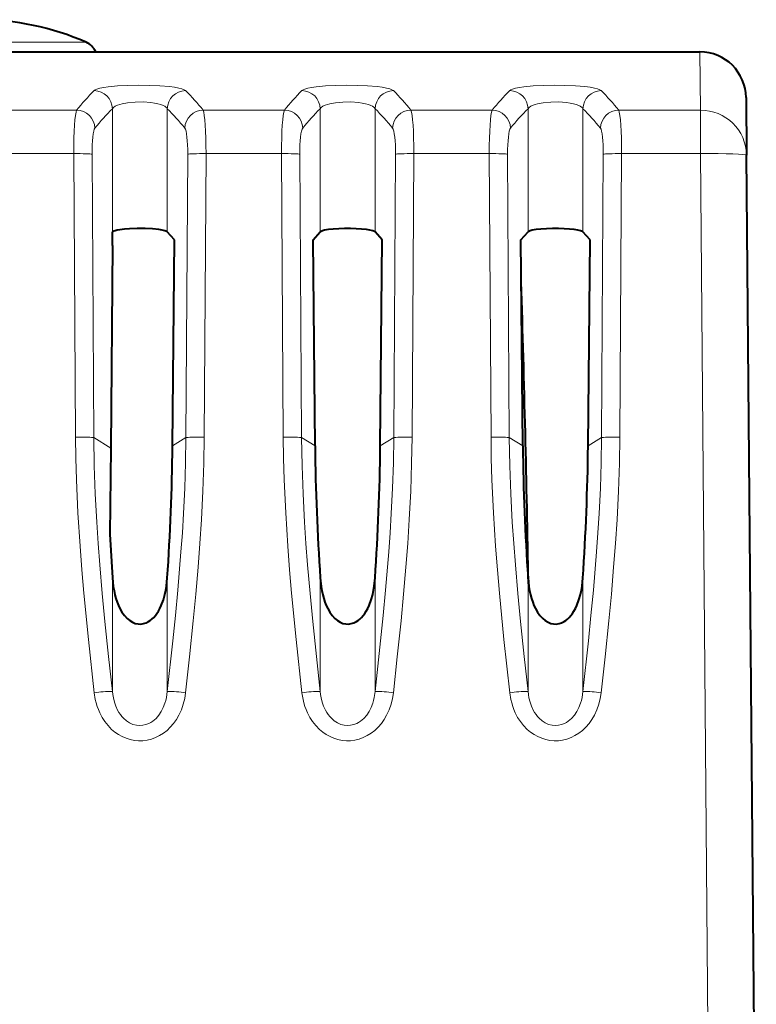
# Model space of a CAD drawing. Extents: x 0 to 420, y 0 to 297.
# Drawn here: x 179 to 187, y 248 to 259 of the extents above; entities that cross this region are included whole.
import ezdxf

# ---------------------------------------------------------------- set-up
doc = ezdxf.new("R2010")
doc.units = 0

msp = doc.modelspace()

# ---------------------------------------------------------------- linework, layer by layer
at = {"color": 7, "lineweight": 40}
for p, q in [((166.623016, 258.53421), (186.438583, 258.53421)), ((186.938568, 258.038574), (186.944, 257.414886)), ((187.049866, 245.28421), (186.944, 257.414886)), ((180.077789, 256.436493), (180.079086, 256.584686)), ((180.750031, 256.49765), (180.671951, 256.583466)), ((182.24971, 256.49765), (182.327789, 256.583466)), ((183.000031, 256.49765), (182.921951, 256.583466)), ((184.49971, 256.49765), (184.577789, 256.583466)), ((185.250031, 256.49765), (185.171951, 256.583466)), ((180.077789, 256.436493), (180.05864, 254.242447)), ((180.728149, 254.265427), (180.750031, 256.49765)), ((182.271591, 254.265427), (182.24971, 256.49765)), ((182.978149, 254.265427), (183.000031, 256.49765)), ((184.521591, 254.265427), (184.49971, 256.49765)), ((185.228149, 254.265427), (185.250031, 256.49765)), ((180.05864, 254.242447), (180.050491, 253.308945)), ((180.050491, 253.308945), (180.077789, 252.835526))]:
    msp.add_line(p, q, dxfattribs=at)
at = {"color": 7, "lineweight": 18}
for p, q in [((179.792572, 258.638733), (178.320999, 258.638733)), ((186.438583, 258.53421), (186.444031, 257.903503)), ((178.809647, 257.903503), (179.690094, 257.903503)), ((180.077789, 256.436493), (180.077789, 257.91922)), ((180.671951, 256.583466), (180.671951, 257.91922)), ((181.059647, 257.903503), (181.940094, 257.903503)), ((182.327789, 256.583466), (182.327789, 257.91922)), ((182.921951, 256.583466), (182.921951, 257.91922)), ((183.309647, 257.903503), (184.190094, 257.903503)), ((184.577789, 256.583466), (184.577789, 257.91922)), ((185.171951, 256.583466), (185.171951, 257.91922)), ((185.559647, 257.903503), (186.444031, 257.903503)), ((186.444031, 257.432312), (186.444031, 257.903503)), ((178.841141, 257.432312), (179.6586, 257.432312)), ((179.677444, 254.362335), (179.6586, 257.432312)), ((179.875488, 254.356033), (179.856659, 257.426025)), ((180.874252, 254.356033), (180.893082, 257.426025)), ((181.072296, 254.362335), (181.091141, 257.432312)), ((181.091141, 257.432312), (181.9086, 257.432312)), ((181.927444, 254.362335), (181.9086, 257.432312)), ((182.125488, 254.356033), (182.106659, 257.426025)), ((183.124252, 254.356033), (183.143082, 257.426025)), ((183.322296, 254.362335), (183.341141, 257.432312)), ((183.341141, 257.432312), (184.1586, 257.432312)), ((184.177444, 254.362335), (184.1586, 257.432312)), ((184.375488, 254.356033), (184.356659, 257.426025)), ((185.374252, 254.356033), (185.393082, 257.426025)), ((185.572296, 254.362335), (185.591141, 257.432312)), ((185.591141, 257.432312), (186.444031, 257.432312)), ((186.550049, 245.28421), (186.444031, 257.432312)), ((179.875488, 254.356033), (180.05864, 254.242447)), ((180.874252, 254.356033), (180.728149, 254.265427)), ((182.125488, 254.356033), (182.271591, 254.265427)), ((183.124252, 254.356033), (182.978149, 254.265427)), ((184.375488, 254.356033), (184.521591, 254.265427)), ((185.374252, 254.356033), (185.228149, 254.265427)), ((180.077789, 251.606796), (180.077789, 252.835526)), ((180.671951, 251.606796), (180.671951, 252.835526)), ((182.327789, 251.606796), (182.327789, 252.835526)), ((182.921951, 251.606796), (182.921951, 252.835526)), ((184.577789, 251.606796), (184.577789, 252.835526)), ((185.171951, 251.606796), (185.171951, 252.835526))]:
    msp.add_line(p, q, dxfattribs=at)
for points in [[(179.87973, 258.114929), (179.891479, 258.123047), (179.909729, 258.130737), (179.942978, 258.140106), (179.984711, 258.148315), (180.033081, 258.155304), (180.133743, 258.164978), (180.244965, 258.170837), (180.361389, 258.173065), (180.478287, 258.171661), (180.591019, 258.166656), (180.694565, 258.157898), (180.749481, 258.150787), (180.79718, 258.142242), (180.830215, 258.133911), (180.854965, 258.124695), (180.87001, 258.114929)], [(182.12973, 258.114929), (182.141479, 258.123047), (182.159729, 258.130737), (182.192978, 258.140106), (182.234711, 258.148315), (182.283081, 258.155304), (182.383743, 258.164978), (182.494965, 258.170837), (182.611389, 258.173065), (182.728287, 258.171661), (182.841019, 258.166656), (182.944565, 258.157898), (182.999481, 258.150787), (183.04718, 258.142242), (183.080215, 258.133911), (183.104965, 258.124695), (183.12001, 258.114929)], [(184.37973, 258.114929), (184.391479, 258.123047), (184.409729, 258.130737), (184.442978, 258.140106), (184.484711, 258.148315), (184.533081, 258.155304), (184.633743, 258.164978), (184.744965, 258.170837), (184.861389, 258.173065), (184.978287, 258.171661), (185.091019, 258.166656), (185.194565, 258.157898), (185.249481, 258.150787), (185.29718, 258.142242), (185.330215, 258.133911), (185.354965, 258.124695), (185.37001, 258.114929)], [(180.077789, 257.91922), (180.088715, 257.933197), (180.107315, 257.946228), (180.132889, 257.958038), (180.156097, 257.965881), (180.182281, 257.972809), (180.241791, 257.983551), (180.323517, 257.990906), (180.409485, 257.991516), (180.493179, 257.985413), (180.532959, 257.979706), (180.569412, 257.972321), (180.600174, 257.963867), (180.62645, 257.954102), (180.643829, 257.945435), (180.657623, 257.936096), (180.66626, 257.927795), (180.671951, 257.91922)], [(182.327789, 257.91922), (182.338715, 257.933197), (182.357315, 257.946228), (182.382889, 257.958038), (182.406097, 257.965881), (182.432281, 257.972809), (182.491791, 257.983551), (182.573517, 257.990906), (182.659485, 257.991516), (182.743179, 257.985413), (182.782959, 257.979706), (182.819412, 257.972321), (182.850174, 257.963867), (182.87645, 257.954102), (182.893829, 257.945435), (182.907623, 257.936096), (182.91626, 257.927795), (182.921951, 257.91922)], [(184.577789, 257.91922), (184.588715, 257.933197), (184.607315, 257.946228), (184.632889, 257.958038), (184.656097, 257.965881), (184.682281, 257.972809), (184.741791, 257.983551), (184.823517, 257.990906), (184.909485, 257.991516), (184.993179, 257.985413), (185.032959, 257.979706), (185.069412, 257.972321), (185.100174, 257.963867), (185.12645, 257.954102), (185.143829, 257.945435), (185.157623, 257.936096), (185.16626, 257.927795), (185.171951, 257.91922)], [(179.87973, 251.592468), (179.817429, 252.167603), (179.768494, 252.671448), (179.746567, 252.925201), (179.726883, 253.179413), (179.703659, 253.540588), (179.68718, 253.900146), (179.680603, 254.131607), (179.677444, 254.362335)], [(180.077789, 251.606796), (180.035873, 251.986404), (179.996902, 252.362686), (179.967712, 252.668533), (179.940887, 252.97934), (179.923187, 253.210159), (179.907791, 253.440491), (179.891434, 253.746536), (179.880493, 254.051559), (179.875488, 254.356033)], [(180.874252, 254.356033), (180.870041, 254.082169), (180.860977, 253.807907), (180.847443, 253.53299), (180.834641, 253.326294), (180.819839, 253.119141), (180.785248, 252.704163), (180.75946, 252.430542), (180.731461, 252.153427), (180.671951, 251.606796)], [(181.072296, 254.362335), (181.067917, 254.077789), (181.057632, 253.774643), (181.042023, 253.46991), (181.025116, 253.210831), (181.005325, 252.951538), (180.980225, 252.660095), (180.952744, 252.370255), (180.912582, 251.979584), (180.87001, 251.592468)], [(182.12973, 251.592468), (182.067429, 252.167603), (182.018494, 252.671448), (181.996567, 252.925201), (181.976883, 253.179413), (181.953659, 253.540588), (181.93718, 253.900146), (181.930603, 254.131607), (181.927444, 254.362335)], [(182.327789, 251.606796), (182.285873, 251.986404), (182.246902, 252.362686), (182.217712, 252.668533), (182.190887, 252.97934), (182.173187, 253.210159), (182.157791, 253.440491), (182.141434, 253.746536), (182.130493, 254.051559), (182.125488, 254.356033)], [(183.124252, 254.356033), (183.120041, 254.082169), (183.110977, 253.807907), (183.097443, 253.53299), (183.084641, 253.326294), (183.069839, 253.119141), (183.035248, 252.704163), (183.00946, 252.430542), (182.981461, 252.153427), (182.921951, 251.606796)], [(183.322296, 254.362335), (183.317917, 254.077789), (183.307632, 253.774643), (183.292023, 253.46991), (183.275116, 253.210831), (183.255325, 252.951538), (183.230225, 252.660095), (183.202744, 252.370255), (183.162582, 251.979584), (183.12001, 251.592468)], [(184.37973, 251.592468), (184.317429, 252.167603), (184.268494, 252.671448), (184.246567, 252.925201), (184.226883, 253.179413), (184.203659, 253.540588), (184.18718, 253.900146), (184.180603, 254.131607), (184.177444, 254.362335)], [(184.577789, 251.606796), (184.535873, 251.986404), (184.496902, 252.362686), (184.467712, 252.668533), (184.440887, 252.97934), (184.423187, 253.210159), (184.407791, 253.440491), (184.391434, 253.746536), (184.380493, 254.051559), (184.375488, 254.356033)], [(185.374252, 254.356033), (185.370041, 254.082169), (185.360977, 253.807907), (185.347443, 253.53299), (185.334641, 253.326294), (185.319839, 253.119141), (185.285248, 252.704163), (185.25946, 252.430542), (185.231461, 252.153427), (185.171951, 251.606796)], [(185.572296, 254.362335), (185.567917, 254.077789), (185.557632, 253.774643), (185.542023, 253.46991), (185.525116, 253.210831), (185.505325, 252.951538), (185.480225, 252.660095), (185.452744, 252.370255), (185.412582, 251.979584), (185.37001, 251.592468)], [(180.671951, 251.606796), (180.662537, 251.541748), (180.655243, 251.509827), (180.646103, 251.478485), (180.628845, 251.432968), (180.607117, 251.389893), (180.580841, 251.350128), (180.550003, 251.314606), (180.53244, 251.298386), (180.513763, 251.283722), (180.494049, 251.270798), (180.473389, 251.259766), (180.440933, 251.247101), (180.407181, 251.239441), (180.372726, 251.237076), (180.338272, 251.240112), (180.299911, 251.250031), (180.263443, 251.266373), (180.229599, 251.288467), (180.198883, 251.315491), (180.181061, 251.334915), (180.164703, 251.355789), (180.148529, 251.379974), (180.134094, 251.405426), (180.114883, 251.447372), (180.09964, 251.491394), (180.088196, 251.536896), (180.082016, 251.571655), (180.077789, 251.606796)], [(182.921951, 251.606796), (182.912537, 251.541748), (182.905243, 251.509827), (182.896103, 251.478485), (182.878845, 251.432968), (182.857117, 251.389893), (182.830841, 251.350128), (182.800003, 251.314606), (182.78244, 251.298386), (182.763763, 251.283722), (182.744049, 251.270798), (182.723389, 251.259766), (182.690933, 251.247101), (182.657181, 251.239441), (182.622726, 251.237076), (182.588272, 251.240112), (182.549911, 251.250031), (182.513443, 251.266373), (182.479599, 251.288467), (182.448883, 251.315491), (182.431061, 251.334915), (182.414703, 251.355789), (182.398529, 251.379974), (182.384094, 251.405426), (182.364883, 251.447372), (182.34964, 251.491394), (182.338196, 251.536896), (182.332016, 251.571655), (182.327789, 251.606796)], [(185.171951, 251.606796), (185.162537, 251.541748), (185.155243, 251.509827), (185.146103, 251.478485), (185.128845, 251.432968), (185.107117, 251.389893), (185.080841, 251.350128), (185.050003, 251.314606), (185.03244, 251.298386), (185.013763, 251.283722), (184.994049, 251.270798), (184.973389, 251.259766), (184.940933, 251.247101), (184.907181, 251.239441), (184.872726, 251.237076), (184.838272, 251.240112), (184.799911, 251.250031), (184.763443, 251.266373), (184.729599, 251.288467), (184.698883, 251.315491), (184.681061, 251.334915), (184.664703, 251.355789), (184.648529, 251.379974), (184.634094, 251.405426), (184.614883, 251.447372), (184.59964, 251.491394), (184.588196, 251.536896), (184.582016, 251.571655), (184.577789, 251.606796)], [(180.87001, 251.592468), (180.86026, 251.529984), (180.845001, 251.46817), (180.823959, 251.407578), (180.796906, 251.348923), (180.770325, 251.303207), (180.739548, 251.259811), (180.704559, 251.219299), (180.668579, 251.184998), (180.629181, 251.154236), (180.586609, 251.127579), (180.543945, 251.10675), (180.499176, 251.090485), (180.452759, 251.079147), (180.407013, 251.073166), (180.36084, 251.072174), (180.31485, 251.076218), (180.26976, 251.085144), (180.225952, 251.098755), (180.183914, 251.116745), (180.142853, 251.139496), (180.104416, 251.166077), (180.068832, 251.196014), (180.029877, 251.236038), (179.995438, 251.279572), (179.965561, 251.325897), (179.940186, 251.374435), (179.925095, 251.409286), (179.912094, 251.444809), (179.900986, 251.481384), (179.891907, 251.518356), (179.87973, 251.592468)], [(183.12001, 251.592468), (183.11026, 251.529984), (183.095001, 251.46817), (183.073959, 251.407578), (183.046906, 251.348923), (183.020325, 251.303207), (182.989548, 251.259811), (182.954559, 251.219299), (182.918579, 251.184998), (182.879181, 251.154236), (182.836609, 251.127579), (182.793945, 251.10675), (182.749176, 251.090485), (182.702759, 251.079147), (182.657013, 251.073166), (182.61084, 251.072174), (182.56485, 251.076218), (182.51976, 251.085144), (182.475952, 251.098755), (182.433914, 251.116745), (182.392853, 251.139496), (182.354416, 251.166077), (182.318832, 251.196014), (182.279877, 251.236038), (182.245438, 251.279572), (182.215561, 251.325897), (182.190186, 251.374435), (182.175095, 251.409286), (182.162094, 251.444809), (182.150986, 251.481384), (182.141907, 251.518356), (182.12973, 251.592468)], [(185.37001, 251.592468), (185.36026, 251.529984), (185.345001, 251.46817), (185.323959, 251.407578), (185.296906, 251.348923), (185.270325, 251.303207), (185.239548, 251.259811), (185.204559, 251.219299), (185.168579, 251.184998), (185.129181, 251.154236), (185.086609, 251.127579), (185.043945, 251.10675), (184.999176, 251.090485), (184.952759, 251.079147), (184.907013, 251.073166), (184.86084, 251.072174), (184.81485, 251.076218), (184.76976, 251.085144), (184.725952, 251.098755), (184.683914, 251.116745), (184.642853, 251.139496), (184.604416, 251.166077), (184.568832, 251.196014), (184.529877, 251.236038), (184.495438, 251.279572), (184.465561, 251.325897), (184.440186, 251.374435), (184.425095, 251.409286), (184.412094, 251.444809), (184.400986, 251.481384), (184.391907, 251.518356), (184.37973, 251.592468)]]:
    msp.add_lwpolyline(points, dxfattribs=at)
at = {"color": 7, "lineweight": 40}
for points in [[(180.671951, 256.583466), (180.666351, 256.587769), (180.646759, 256.595886), (180.617157, 256.603149), (180.580078, 256.609192), (180.510223, 256.61618), (180.432297, 256.619934), (180.346756, 256.620483), (180.26297, 256.617676), (180.20694, 256.613434), (180.15654, 256.607269), (180.129166, 256.602448), (180.106567, 256.596985), (180.089584, 256.590942), (180.079086, 256.584686)], [(182.921951, 256.583466), (182.916214, 256.58783), (182.896072, 256.5961), (182.866074, 256.603363), (182.828583, 256.609375), (182.775375, 256.615021), (182.71814, 256.618683), (182.656464, 256.620514), (182.592285, 256.620483), (182.528168, 256.618439), (182.466705, 256.614288), (182.415848, 256.608643), (182.373901, 256.601349), (182.352921, 256.595886), (182.33728, 256.589874), (182.327789, 256.583466)], [(185.171951, 256.583466), (185.166214, 256.58783), (185.146072, 256.5961), (185.116074, 256.603363), (185.078583, 256.609375), (185.025375, 256.615021), (184.96814, 256.618683), (184.906464, 256.620514), (184.842285, 256.620483), (184.778168, 256.618439), (184.716705, 256.614288), (184.665848, 256.608643), (184.623901, 256.601349), (184.602921, 256.595886), (184.58728, 256.589874), (184.577789, 256.583466)], [(180.077789, 252.835526), (180.08725, 252.744095), (180.094818, 252.698593), (180.104568, 252.653458), (180.115402, 252.613281), (180.128418, 252.5737), (180.142456, 252.538116), (180.158768, 252.50351), (180.180817, 252.465057), (180.206757, 252.42897), (180.236771, 252.396576), (180.264313, 252.374023), (180.294754, 252.355774), (180.324005, 252.344147), (180.354736, 252.337662), (180.384338, 252.336731), (180.413666, 252.340912), (180.442215, 252.350037), (180.469116, 252.363434), (180.487885, 252.375793), (180.505554, 252.389893), (180.524918, 252.408417), (180.542587, 252.428452), (180.560013, 252.451645), (180.575745, 252.476074), (180.592422, 252.506348), (180.607086, 252.537659), (180.629364, 252.597198), (180.646347, 252.658325), (180.655609, 252.702286), (180.662857, 252.746567), (180.671951, 252.835526)], [(182.327789, 252.835526), (182.33725, 252.744095), (182.344818, 252.698593), (182.354568, 252.653458), (182.365402, 252.613281), (182.378418, 252.5737), (182.392456, 252.538116), (182.408768, 252.50351), (182.430817, 252.465057), (182.456757, 252.42897), (182.486771, 252.396576), (182.514313, 252.374023), (182.544754, 252.355774), (182.574005, 252.344147), (182.604736, 252.337662), (182.634338, 252.336731), (182.663666, 252.340912), (182.692215, 252.350037), (182.719116, 252.363434), (182.737885, 252.375793), (182.755554, 252.389893), (182.774918, 252.408417), (182.792587, 252.428452), (182.810013, 252.451645), (182.825745, 252.476074), (182.842422, 252.506348), (182.857086, 252.537659), (182.879364, 252.597198), (182.896347, 252.658325), (182.905609, 252.702286), (182.912857, 252.746567), (182.921951, 252.835526)], [(184.577789, 252.835526), (184.58725, 252.744095), (184.594818, 252.698593), (184.604568, 252.653458), (184.615402, 252.613281), (184.628418, 252.5737), (184.642456, 252.538116), (184.658768, 252.50351), (184.680817, 252.465057), (184.706757, 252.42897), (184.736771, 252.396576), (184.764313, 252.374023), (184.794754, 252.355774), (184.824005, 252.344147), (184.854736, 252.337662), (184.884338, 252.336731), (184.913666, 252.340912), (184.942215, 252.350037), (184.969116, 252.363434), (184.987885, 252.375793), (185.005554, 252.389893), (185.024918, 252.408417), (185.042587, 252.428452), (185.060013, 252.451645), (185.075745, 252.476074), (185.092422, 252.506348), (185.107086, 252.537659), (185.129364, 252.597198), (185.146347, 252.658325), (185.155609, 252.702286), (185.162857, 252.746567), (185.171951, 252.835526)]]:
    msp.add_lwpolyline(points, dxfattribs=at)
for centre, radius, start, end in [((178.624878, 255.970276), 2.91276, 66.366264, 90.000003), ((179.712311, 258.455475), 0.20007, 23.180875, 66.349393), ((186.438583, 258.03421), 0.5, 0.5, 90.000003), ((-69.079041, 248.308517), 253.701421, 1.00833, 1.747441), ((155.179718, 254.558899), 25.550256, 356.132444, 359.341868), ((207.820023, 254.558899), 25.550256, 180.658138, 183.867562), ((157.429718, 254.558899), 25.550256, 356.132444, 359.341868), ((210.070023, 254.558899), 25.550256, 180.658138, 183.867562), ((159.679718, 254.558899), 25.550256, 356.132444, 359.341868)]:
    msp.add_arc(centre, radius, start, end, dxfattribs=at)
at = {"color": 7, "lineweight": 18}
for centre, radius, start, end in [((181.810699, 256.193359), 2.724208, 135.13976, 141.115861), ((179.875122, 257.912201), 0.20284, 1.983059, 88.695894), ((180.874619, 257.912201), 0.20284, 91.304118, 178.016942), ((178.939041, 256.193359), 2.724205, 38.884185, 44.860293), ((184.060699, 256.193359), 2.724208, 135.13976, 141.115861), ((182.125122, 257.912201), 0.20284, 1.983059, 88.695894), ((183.124619, 257.912201), 0.20284, 91.304118, 178.016942), ((181.189041, 256.193359), 2.724205, 38.884185, 44.860293), ((186.310699, 256.193359), 2.724208, 135.13976, 141.115861), ((184.375122, 257.912201), 0.20284, 1.98306, 88.695894), ((185.374619, 257.912201), 0.20284, 91.304118, 178.016942), ((183.439041, 256.193359), 2.724205, 38.884185, 44.860293), ((179.684998, 257.700104), 0.203453, 2.428377, 88.566435), ((181.99881, 255.998962), 2.716228, 135.011393, 140.990308), ((178.751022, 255.999039), 2.716119, 39.009546, 44.988708), ((181.064743, 257.700104), 0.203453, 91.433564, 177.571627), ((181.934998, 257.700104), 0.203453, 2.428377, 88.566435), ((184.24881, 255.998962), 2.716228, 135.011393, 140.990308), ((181.001022, 255.999039), 2.716119, 39.009546, 44.988708), ((183.314743, 257.700104), 0.203453, 91.433564, 177.571627), ((184.184998, 257.700104), 0.203453, 2.428379, 88.566435), ((186.49881, 255.998962), 2.716232, 135.011407, 140.990295), ((183.251022, 255.999039), 2.716119, 39.009546, 44.988708), ((185.564743, 257.700104), 0.203453, 91.433564, 177.571627), ((186.448151, 257.406525), 0.496466, 0.965439, 90.474926), ((180.100571, 250.088806), 1.518983, 90.859534, 98.354751), ((180.649185, 250.088821), 1.518972, 81.64524, 89.140512), ((182.350571, 250.088806), 1.518983, 90.859534, 98.354751), ((182.899185, 250.088821), 1.518972, 81.64524, 89.140512), ((184.600571, 250.088806), 1.518983, 90.859534, 98.354751), ((185.149185, 250.088821), 1.518972, 81.64524, 89.140512)]:
    msp.add_arc(centre, radius, start, end, dxfattribs=at)
for centre, major_axis, ratio, start_param, end_param in [((179.700729, 257.410522), (0.003693, -0.499985), 0.083999, 3.308594035, 4.668155681), ((181.049011, 257.410522), (-0.003708, -0.5), 0.083999, 1.615051041, 2.974591028), ((181.950729, 257.410522), (0.003693, -0.499985), 0.083999, 3.308594035, 4.668155681), ((183.299011, 257.410522), (-0.003708, -0.5), 0.083999, 1.615051041, 2.974591028), ((184.200729, 257.410522), (0.003693, -0.499985), 0.083999, 3.308594035, 4.668155681), ((185.549011, 257.410522), (-0.003708, -0.5), 0.083999, 1.615051041, 2.974591028), ((179.898773, 257.412933), (0.003754, -0.299988), 0.139985, 3.307467648, 4.667020713), ((180.850967, 257.412933), (-0.003754, -0.300003), 0.139985, 1.616174488, 2.975718016), ((182.148773, 257.412933), (0.003754, -0.299988), 0.139985, 3.307467648, 4.667020713), ((183.100967, 257.412933), (-0.003754, -0.300003), 0.139985, 1.616174488, 2.975718016), ((184.398773, 257.412933), (0.003754, -0.299988), 0.139985, 3.307467648, 4.667020713), ((185.350967, 257.412933), (-0.003754, -0.300003), 0.139985, 1.616174488, 2.975718016), ((179.6586, 257.423584), (-0.199997, -0.001221), 0.043618, 3.280817451, 4.7121212), ((181.091141, 257.423584), (0.199997, -0.001221), 0.043618, 1.571063844, 3.002367592), ((181.9086, 257.423584), (-0.199997, -0.001221), 0.043618, 3.280817451, 4.7121212), ((183.341141, 257.423584), (0.199997, -0.001221), 0.043618, 1.571063844, 3.002367592), ((184.1586, 257.423584), (-0.199997, -0.001221), 0.043618, 3.280817451, 4.7121212), ((185.591141, 257.423584), (0.199997, -0.001221), 0.043618, 1.571063844, 3.002367592), ((186.444031, 257.410522), (0.499985, 0.004364), 0.043618, 0, 1.570415551), ((179.677444, 254.353607), (-0.199997, -0.001221), 0.043618, 3.280817453, 4.712121439), ((181.072296, 254.353607), (0.199997, -0.001221), 0.043618, 1.571063844, 3.002367593), ((181.927444, 254.353607), (-0.199997, -0.001221), 0.043618, 3.280817453, 4.712121439), ((183.322296, 254.353607), (0.199997, -0.001221), 0.043618, 1.571063844, 3.002367593), ((184.177444, 254.353607), (-0.199997, -0.001221), 0.043618, 3.280817451, 4.7121212), ((185.572296, 254.353607), (0.199997, -0.001221), 0.043618, 1.571063844, 3.002367593)]:
    msp.add_ellipse(centre, major_axis=major_axis, ratio=ratio, start_param=start_param, end_param=end_param, dxfattribs=at)

doc.saveas('drawing.dxf')
